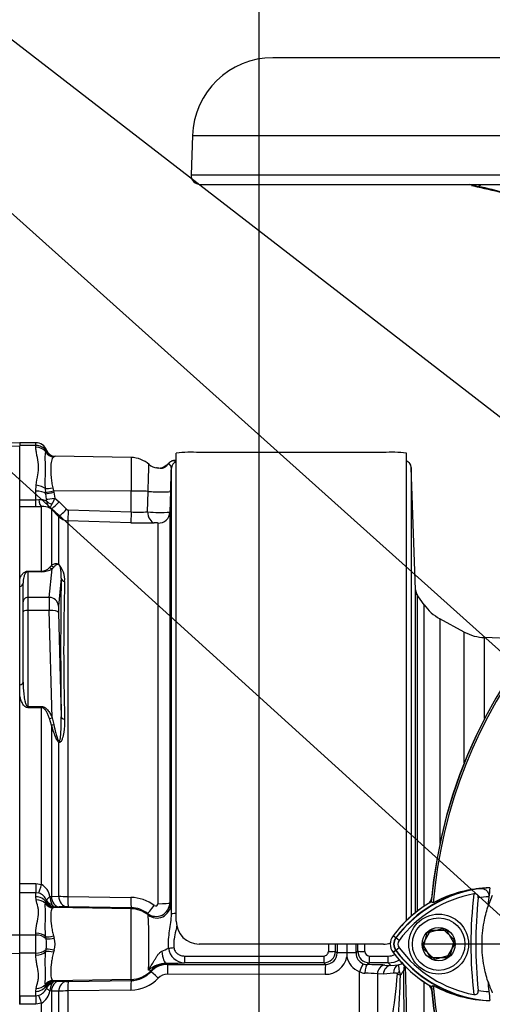
# Paper-space layout 'Sheet1' of a CAD drawing. Units: millimetres. Extents: x 0 to 594, y 0 to 420.
# Drawn here: x 349 to 369, y 186 to 229 of the extents above; entities that cross this region are included whole.
import ezdxf
from ezdxf.lldxf.tags import DXFTag

# ---------------------------------------------------------------- set-up
doc = ezdxf.new("R2010")
doc.units = ezdxf.units.MM
for name, color, linetype in [('Default', 7, 'Continuous'), ('DV3_Default', 7, 'Continuous'), ('II0-20SHORT-STD', 7, 'Continuous'), ('II2-01-STD', 7, 'Continuous'), ('II2-04THW-STD', 7, 'Continuous'), ('PART4', 7, 'Continuous'), ('PART5', 7, 'Continuous'), ('TSH-1', 7, 'Continuous')]:
    doc.layers.add(name, color=color, linetype=linetype)
tags = doc.linetypes.add('CENTER2', pattern=[28.575, 19.05, -3.175, 3.175, -3.175]).pattern_tags.tags
tags[10:11] = [DXFTag(74, 4), DXFTag(75, 0), DXFTag(340, '0'), DXFTag(46, 0.0), DXFTag(50, 0.0), DXFTag(44, 0.0), DXFTag(45, 0.0)]
tags[8:9] = [DXFTag(74, 4), DXFTag(75, 0), DXFTag(340, '0'), DXFTag(46, 0.0), DXFTag(50, 0.0), DXFTag(44, 0.0), DXFTag(45, 0.0)]
tags[6:7] = [DXFTag(74, 4), DXFTag(75, 0), DXFTag(340, '0'), DXFTag(46, 0.0), DXFTag(50, 0.0), DXFTag(44, 0.0), DXFTag(45, 0.0)]
tags[4:5] = [DXFTag(74, 4), DXFTag(75, 0), DXFTag(340, '0'), DXFTag(46, 0.0), DXFTag(50, 0.0), DXFTag(44, 0.0), DXFTag(45, 0.0)]
tags = doc.linetypes.add('HIDDEN2', pattern=[4.7625, 3.175, -1.5875]).pattern_tags.tags
tags[6:7] = [DXFTag(74, 4), DXFTag(75, 0), DXFTag(340, '0'), DXFTag(46, 0.0), DXFTag(50, 0.0), DXFTag(44, 0.0), DXFTag(45, 0.0)]
tags[4:5] = [DXFTag(74, 4), DXFTag(75, 0), DXFTag(340, '0'), DXFTag(46, 0.0), DXFTag(50, 0.0), DXFTag(44, 0.0), DXFTag(45, 0.0)]

# ---------------------------------------------------------------- blocks, each defined once
blk = doc.blocks.new('SE4')
at = {"layer": 'DV3_Default', "color": 7, "linetype": 'CENTER2'}
blk.add_line((386.043, 188.709), (366.093, 188.709), dxfattribs=at)
at = {"layer": 'II0-20SHORT-STD', "color": 7, "linetype": 'Continuous'}
for p, q in [((364.975, 188.984), (364.864, 189.068)), ((366.15, 188.709), (366.497, 189.309)), ((366.497, 189.309), (367.189, 189.309)), ((367.189, 189.309), (367.536, 188.709)), ((365.126, 188.871), (364.975, 188.984)), ((366.497, 188.109), (366.15, 188.709)), ((367.536, 188.709), (367.189, 188.109)), ((364.975, 188.433), (364.864, 188.349)), ((365.126, 188.546), (364.975, 188.433)), ((367.189, 188.109), (366.497, 188.109))]:
    blk.add_line(p, q, dxfattribs=at)
for centre, radius, start, end in [((387.643, 188.709), 21.199, 94.9824, 175.02), ((369.347, 185.714), 5.46, 97.8333, 143.1964), ((369.347, 185.714), 5.271, 100.7207, 143.1988), ((369.19, 185.72), 5.434, 96.2054, 118.4314), ((387.643, 188.709), 19.4, 173.5366, 186.4832), ((369.347, 185.714), 5.06, 93.6648, 98.9615), ((369.347, 185.714), 5.599, 120.2729, 143.1947), ((387.643, 188.709), 19.189, 174.0074, 186.0146), ((365.343, 188.709), 0.46, 143.1301, 216.8699), ((365.343, 188.709), 0.271, 143.1301, 216.8699), ((369.376, 191.733), 5.64, 216.8699, 239.6301), ((369.376, 191.733), 5.501, 216.8699, 261.9315), ((369.376, 191.733), 5.312, 216.8699, 259.0534), ((369.218, 191.726), 5.474, 241.465, 263.5583), ((387.643, 188.709), 21.199, 184.9824, 265.02), ((369.376, 191.733), 5.101, 260.7906, 266.0508)]:
    blk.add_arc(centre, radius, start, end, dxfattribs=at)
for points, knots in [([(368.558, 190.712), (368.561, 190.739), (368.56, 190.766), (368.547, 190.817), (368.534, 190.841), (368.497, 190.877), (368.472, 190.888), (368.42, 190.898), (368.393, 190.897), (368.366, 190.892)], [0, 0, 0, 0, 0.25, 0.25, 0.5, 0.5, 0.75, 0.75, 1, 1, 1, 1]), ([(368.603, 191.123), (368.652, 191.128), (368.7, 191.126), (368.795, 191.108), (368.842, 191.09), (368.927, 191.034), (368.965, 190.995), (369.005, 190.917), (369.015, 190.888), (369.026, 190.827), (369.027, 190.795), (369.023, 190.763)], [0, 0, 0, 0, 0.25, 0.25, 0.5, 0.5, 0.75, 0.75, 0.875, 0.875, 1, 1, 1, 1]), ([(368.367, 186.518), (368.393, 186.513), (368.421, 186.512), (368.473, 186.522), (368.498, 186.533), (368.535, 186.568), (368.548, 186.592), (368.561, 186.644), (368.562, 186.671), (368.559, 186.698)], [0, 0, 0, 0, 0.25, 0.25, 0.5, 0.5, 0.75, 0.75, 1, 1, 1, 1])]:
    blk.add_open_spline(points, degree=3, knots=knots, dxfattribs=at)
at = {"layer": 'II2-01-STD', "color": 7, "linetype": 'Continuous'}
for p, q in [((349.343, 210.484), (348.643, 210.484)), ((349.343, 210.36), (349.343, 210.484)), ((349.343, 210.36), (348.643, 210.36)), ((349.343, 210.295), (349.343, 210.36)), ((349.777, 210.096), (349.792, 210.134)), ((355.443, 189.709), (355.443, 210.035)), ((364.443, 210.059), (356.443, 210.059)), ((365.443, 189.709), (365.443, 210.035)), ((350.144, 209.881), (350.117, 209.864)), ((353.484, 209.845), (350.178, 209.903)), ((353.484, 209.845), (353.484, 208.389)), ((355.443, 209.709), (355.406, 209.709)), ((355.233, 190.017), (355.233, 209.378)), ((365.839, 204.091), (365.653, 209.413)), ((365.653, 209.413), (365.653, 189.927)), ((349.343, 208.388), (349.355, 208.636)), ((349.343, 208.006), (349.343, 208.388)), ((349.775, 208.325), (349.761, 208.495)), ((349.781, 208.27), (349.775, 208.325)), ((350.078, 208.527), (350.113, 208.392)), ((353.484, 208.389), (350.113, 208.392)), ((350.113, 208.392), (350.125, 208.337)), ((350.125, 208.337), (350.173, 208.074)), ((353.484, 207.478), (353.484, 208.389)), ((354.2, 207.485), (354.221, 208.375)), ((355.199, 208.378), (355.168, 207.475)), ((348.643, 208.006), (349.343, 208.006)), ((348.643, 207.712), (348.643, 208.006)), ((349.343, 208.006), (349.469, 208.016)), ((349.343, 207.704), (349.343, 208.006)), ((349.808, 208.034), (349.781, 208.27)), ((350.173, 208.074), (350.363, 207.921)), ((350.363, 207.921), (350.682, 207.599)), ((349.343, 207.704), (348.643, 207.704)), ((349.594, 207.709), (349.343, 207.704)), ((349.594, 204.907), (349.594, 207.709)), ((350.019, 207.595), (349.956, 207.651)), ((350.019, 207.595), (350.019, 205.156)), ((350.337, 207.274), (350.019, 207.595)), ((350.749, 207.57), (353.484, 207.478)), ((355.168, 207.475), (355.168, 190.509)), ((350.337, 205.207), (350.337, 207.274)), ((350.74, 207.099), (350.74, 190.777)), ((353.475, 207.008), (350.74, 207.099)), ((354.651, 190.463), (354.651, 206.995)), ((348.993, 204.907), (349.594, 204.907)), ((348.993, 204.907), (348.993, 204.883)), ((348.993, 204.883), (348.993, 203.765)), ((349.594, 204.883), (348.993, 204.883)), ((349.594, 204.907), (349.594, 204.883)), ((349.926, 203.765), (350.052, 205.013)), ((349.938, 205.066), (350.019, 205.156)), ((350.127, 205.088), (350.052, 205.013)), ((348.643, 204.235), (348.643, 204.55)), ((350.449, 204.609), (350.325, 203.393)), ((348.793, 203.572), (348.793, 204.392)), ((365.839, 190.083), (365.839, 204.091)), ((348.793, 203.147), (348.793, 203.572)), ((349.926, 203.765), (348.993, 203.765)), ((348.993, 203.765), (348.993, 203.199)), ((366.212, 203.449), (365.872, 203.934)), ((365.911, 203.875), (365.911, 190.14)), ((348.793, 200.087), (348.793, 203.147)), ((349.926, 203.199), (348.993, 203.199)), ((348.993, 203.199), (348.993, 199.027)), ((350.052, 198.541), (349.926, 203.199)), ((366.212, 190.358), (366.212, 203.449)), ((350.325, 203.11), (350.449, 198.575)), ((366.896, 202.838), (366.896, 193.084)), ((367.956, 202.263), (366.896, 202.838)), ((367.956, 196.583), (367.956, 202.263)), ((368.84, 198.509), (368.84, 202.021)), ((371.077, 201.943), (368.84, 202.021)), ((348.643, 199.514), (348.643, 199.973)), ((348.993, 199.027), (349.594, 199.027)), ((348.993, 199.027), (348.993, 198.971)), ((349.594, 198.971), (348.993, 198.971)), ((349.594, 199.027), (349.594, 198.971)), ((349.594, 191.298), (349.594, 198.971)), ((350.019, 198.222), (349.938, 198.508)), ((350.052, 198.541), (350.127, 198.241)), ((350.019, 198.222), (350.019, 190.783)), ((350.337, 190.793), (350.337, 197.474)), ((348.643, 191.334), (349.343, 191.334)), ((348.643, 190.941), (348.643, 191.334)), ((349.343, 191.334), (349.594, 191.298)), ((349.343, 191.334), (349.343, 190.941)), ((349.343, 190.941), (348.643, 190.941)), ((349.343, 190.764), (349.343, 190.941)), ((349.469, 190.92), (349.343, 190.941)), ((349.355, 190.63), (349.343, 190.764)), ((349.956, 190.775), (350.019, 190.783)), ((350.019, 190.783), (350.337, 190.793)), ((350.74, 190.777), (353.475, 190.735)), ((349.761, 190.468), (349.775, 190.518)), ((349.775, 190.518), (349.781, 190.533)), ((349.781, 190.533), (349.808, 190.583)), ((350.173, 190.317), (350.125, 190.304)), ((350.363, 190.322), (350.173, 190.317)), ((350.682, 190.333), (350.363, 190.322)), ((353.484, 190.291), (350.749, 190.334)), ((355.168, 190.509), (355.199, 190.437)), ((350.113, 190.302), (350.078, 190.289)), ((350.125, 190.304), (350.113, 190.302)), ((353.484, 190.243), (350.113, 190.302)), ((353.484, 190.243), (353.484, 190.291)), ((353.484, 187.174), (353.484, 190.243)), ((354.221, 189.974), (354.2, 190.037)), ((349.343, 189.099), (348.643, 189.099)), ((349.343, 189.099), (349.343, 189.185)), ((349.343, 188.318), (349.343, 189.099)), ((349.792, 188.935), (349.777, 189.031)), ((350.117, 189.064), (350.144, 188.972)), ((364.443, 188.709), (356.443, 188.709)), ((362.856, 188.709), (362.856, 188.331)), ((349.343, 188.318), (348.643, 188.318)), ((349.343, 188.232), (349.343, 188.318)), ((349.777, 188.386), (349.792, 188.482)), ((350.144, 188.445), (350.117, 188.353)), ((355.804, 188.191), (361.854, 188.191)), ((355.804, 188.191), (355.804, 187.898)), ((361.854, 188.191), (361.854, 187.898)), ((362.353, 188.398), (362.429, 188.322)), ((362.856, 188.331), (362.856, 188.328)), ((363.254, 188.32), (363.333, 188.398)), ((363.832, 188.191), (364.654, 188.191)), ((363.832, 187.898), (363.832, 188.191)), ((364.654, 187.898), (364.654, 188.191)), ((355.016, 187.875), (355.061, 187.862)), ((355.076, 187.83), (361.93, 187.822)), ((361.854, 187.898), (355.804, 187.898)), ((361.93, 187.822), (361.854, 187.898)), ((363.832, 187.898), (363.75, 187.816)), ((364.654, 187.898), (363.832, 187.898)), ((364.51, 187.797), (364.768, 187.784)), ((364.768, 187.784), (364.654, 187.898)), ((364.768, 187.784), (365.091, 187.808)), ((361.914, 187.395), (355.06, 187.403)), ((363.398, 180.196), (363.398, 187.512)), ((364.182, 187.414), (364.182, 182.167)), ((364.44, 187.402), (364.182, 187.414)), ((364.883, 187.444), (364.44, 187.402)), ((349.775, 186.899), (349.761, 186.949)), ((349.781, 186.885), (349.775, 186.899)), ((350.078, 187.128), (350.113, 187.115)), ((353.484, 187.174), (350.113, 187.115)), ((350.113, 187.115), (350.125, 187.113)), ((350.125, 187.113), (350.18, 187.098)), ((350.18, 187.098), (350.336, 187.093)), ((350.336, 187.093), (350.654, 187.082)), ((350.748, 187.082), (353.484, 187.125)), ((353.484, 187.125), (353.484, 187.174)), ((366.212, 173.969), (366.212, 187.059)), ((348.643, 186.468), (349.343, 186.468)), ((348.643, 186.105), (348.643, 186.468)), ((349.343, 186.653), (349.355, 186.787)), ((349.343, 186.468), (349.343, 186.653)), ((349.343, 186.468), (349.474, 186.491)), ((349.343, 186.468), (349.343, 186.105)), ((349.812, 186.825), (349.781, 186.885)), ((350.019, 186.669), (349.957, 186.676)), ((350.019, 186.669), (350.019, 179.313)), ((350.337, 186.659), (350.019, 186.669)), ((350.337, 179.958), (350.337, 186.659)), ((353.476, 186.715), (350.74, 186.673)), ((350.74, 186.673), (350.74, 179.591)), ((349.343, 186.105), (348.643, 186.105)), ((349.594, 186.143), (349.343, 186.105)), ((349.594, 178.471), (349.594, 186.143))]:
    blk.add_line(p, q, dxfattribs=at)
for centre, radius, start, end in [((349.343, 209.984), 0.5, 20.7318, 90), ((349.36, 209.836), 0.525, 34.6358, 91.864), ((349.621, 210.262), 0.214, 322.8523, 331.9918), ((349.782, 210.128), 0.0105, 22.6452, 30.9519), ((350.169, 210.289), 0.408, 202.5438, 266.4446), ((350.185, 210.303), 0.4, 200.7086, 269.0296), ((356.064, 204.898), 5.174, 85.7956, 96.8891), ((364.824, 204.975), 5.098, 83.0271, 94.2883), ((349.589, 210.794), 1.069, 301.306, 303.4437), ((353.463, 208.645), 1.2, 48.1574, 89), ((354.491, 210.07), 0.788, 303.2812, 322.6952), ((355.576, 202.714), 6.997, 91.4027, 91.8428), ((354.653, 209.996), 0.6, 229.5413, 265.3524), ((354.714, 209.853), 0.466, 256.6214, 295.767), ((-269.533, 229.944), 625.105, 358.022927, 358.11457), ((349.326, 207.987), 0.485, 357.4184, 5.5544), ((350.25, 207.979), 0.44, 181.7355, 228.2092), ((348.146, 208.921), 2.197, 329.6631, 337.3132), ((349.646, 206.879), 0.832, 68.1141, 93.5929), ((350.752, 207.669), 0.0996, 224.7118, 267.9655), ((353.787, 213.775), 6.303, 267.2398, 273.7544), ((354.74, 212.999), 5.541, 264.4078, 274.4287), ((350.761, 207.7), 0.601, 225.1244, 268.0425), ((353.986, 222.073), 15.073, 268.0568, 271.9147), ((349.585, 205.379), 0.472, 271.1309, 318.4056), ((349.604, 205.72), 0.837, 269.346, 302.3946), ((349.627, 204.547), 0.97, 354.4572, 42.9294), ((523.132, 201.592), 172.71, 178.99913, 181.00087), ((463.337, 201.467), 112.784, 178.48295, 181.51705), ((461.594, 273.291), 118.211, 215.92853, 215.96018), ((367.85, 204.596), 2, 215, 241.5), ((368.91, 204.02), 2, 241.5, 268), ((349.192, 190.633), 0.777, 10.5292, 58.8439), ((349.327, 190.422), 0.518, 21.2104, 74.1432), ((350.652, 190.766), 0.696, 179.2756, 208.7949), ((350.746, 196.012), 5.235, 265.514, 269.9332), ((349.753, 190.6), 0.0573, 343.0195, 9.0651), ((350.723, 188.941), 1.393, 88.9312, 91.6973), ((353.451, 189.016), 1.719, 52.8017, 89.1859), ((354.567, 190.512), 0.6, 232.28, 359.705), ((354.551, 190.464), 0.0998, 232.2471, 359.1506), ((352.772, 190.031), 2.461, 359.6911, 9.4965), ((366.143, 190.784), 0.4, 311.682, 346.9802), ((353.465, 189.1), 1.191, 51.8904, 89.1085), ((328.621, 188.618), 25.636, 357.6774, 3.0329), ((356.443, 189.709), 1, 180, 270), ((349.375, 188.491), 0.609, 46.8702, 93.0044), ((349.842, 190.145), 1.211, 267.6329, 284.4318), ((348.407, 188.709), 1.404, 350.7185, 9.2815), ((349.133, 188.709), 1.045, 345.3902, 14.6098), ((364.443, 189.709), 1, 270, 287.8814), ((349.375, 188.926), 0.609, 266.9956, 313.1298), ((349.842, 187.272), 1.211, 75.5682, 92.3671), ((349.963, 199.075), 11.731, 294.452, 296.0323), ((355.801, 188.59), 0.691, 184.5825, 270.2735), ((361.853, 188.398), 0.5, 270.0526, 359.9792), ((361.852, 188.392), 0.201, 270.3547, 0.5491), ((361.932, 188.319), 0.497, 269.7881, 0.3028), ((376.917, 188.304), 14.061, 179.8996, 180.5847), ((363.755, 188.318), 0.501, 179.7547, 247.399), ((363.833, 188.398), 0.5, 180.0198, 269.9484), ((363.834, 188.392), 0.201, 179.5869, 269.5093), ((364.653, 188.885), 0.695, 270.0848, 294.358), ((355.083, 186.524), 1.353, 92.8238, 128.7719), ((355.075, 186.832), 0.998, 89.9715, 137.2156), ((354.926, 204.471), 16.596, 270.3096, 273.0325), ((361.924, 188.347), 0.951, 269.3918, 348.6937), ((363.725, 188.334), 0.886, 191.3592, 248.2943), ((363.76, 188.33), 0.514, 247.4953, 268.943), ((363.614, 167.235), 20.582, 87.5067, 89.6218), ((364.653, 188.897), 0.999, 270.0197, 299.0206), ((367.751, 188.057), 2.672, 185.3365, 191.3272), ((365.937, 187.572), 0.613, 160.6624, 180.1934), ((353.465, 188.318), 1.193, 270.9178, 317.3873), ((355.058, 186.859), 0.544, 89.7907, 136.367), ((363.654, 187.956), 0.513, 240.0103, 268.378), ((363.549, 180.707), 6.737, 84.6105, 89.232), ((331.593, 190.386), 33.593, 347.9968, 354.923), ((279.527, 190.41), 85.71, 355.25113, 357.96045), ((365.764, 188.956), 1.698, 245.2843, 249.9818), ((366.014, 187.703), 0.899, 190.9385, 202.4005), ((363.972, 188.326), 1.55, 321.4095, 330.77), ((365.591, 187.412), 0.31, 127.4466, 149.5044), ((146.724, 184.595), 218.62, 0.19514, 0.77965), ((273.025, 184.525), 92.43, 0.54933, 1.94271), ((350.582, 186.674), 0.626, 149.2737, 179.7562), ((350.712, 189.031), 1.95, 268.3034, 271.0687), ((353.453, 188.386), 1.671, 270.7725, 316.4347), ((366.143, 186.633), 0.4, 13.0198, 47.8953), ((349.327, 186.986), 0.517, 286.536, 340.0238), ((349.193, 186.805), 0.774, 301.2051, 350.4619), ((349.776, 186.815), 0.0367, 351.5299, 15.9723), ((350.756, 180.559), 6.114, 90.1477, 93.9302)]:
    blk.add_arc(centre, radius, start, end, dxfattribs=at)
for centre, major_axis, ratio, start_param, end_param in [((349.343, 209.899), (-0.5, 0), 0.7904, 3.662569, 4.712389), ((350.124, 210.254), (0.267, -0.298), 0.948014, 4.421992, 5.507423), ((355.351, 209.407), (0.023, 0.299), 0.990297, 0.079158, 0.981432), ((355.533, 209.367), (-0.3, 0), 0.998001, 5.016055, 6.248279), ((365.353, 209.403), (0.3, 0), 0.99972, 0.034907, 1.267127), ((355.242, 208.813), (0.326, -0.619), 0.016285, 3.140204, 3.392975), ((349.343, 208.161), (-0.5, 0), 0.454497, 3.642885, 4.712389), ((349.355, 208.387), (-0.497, 0.059), 0.495503, 3.818031, 4.77073), ((350.085, 208.582), (-0.394, -0.07), 0.131778, 0.580627, 1.529779), ((350.12, 208.413), (-0.39, -0.089), 0.047146, 0.474777, 1.542123), ((350.132, 208.358), (-0.39, -0.088), 0.047229, 0.442872, 1.542261), ((353.463, 208.326), (1.2, 0), 0.052336, 0.88741, 1.553343), ((354.599, 208.399), (-0.6, 0.021), 0.080264, 0.8897, 3.138528), ((349.594, 208.204), (0.02, -0.5), 0.286638, 5.088027, 6.141769), ((350.18, 208.095), (-0.396, -0.058), 0.049279, 0.340415, 1.545977), ((350.183, 208.023), (-0.398, 0.04), 0.587547, 0.416161, 1.268721), ((350.372, 207.947), (-0.355, -0.352), 0.024934, 0.077289, 1.521556), ((350.69, 207.625), (-0.355, -0.352), 0.024943, 0.079004, 1.521561), ((350.758, 207.596), (-0.017, -0.5), 0.015719, 4.765295, 6.171238), ((353.493, 207.505), (-0.017, -0.5), 0.015718, 4.765295, 6.172958), ((354.507, 207.505), (0.018, -0.5), 0.615567, 4.731215, 6.16721), ((354.668, 207.492), (-0.5, 0), 0.99543, 1.53589, 3.106686), ((350.052, 205.206), (0.11, -0.167), 0.89901, 4.988305, 5.650878), ((350.16, 205.278), (0.115, -0.164), 0.934606, 4.808209, 5.46577), ((350.478, 205.332), (-0.111, -0.166), 0.588847, -0.422959, -0.263373), ((350.648, 204.616), (-0.2, 0.005), 0.851446, 0.070623, 1.30467), ((348.593, 204.392), (-0.2, 0), 0.809412, 1.823477, 3.141593), ((366.239, 204.105), (-0.4, 0), 0.999805, 0.034907, 0.610865), ((348.993, 203.572), (0.2, 0), 0.965926, 1.570796, 3.141593), ((349.944, 202.992), (-0.015, 0.8), 0.018523, 0.261456, 1.308654), ((349.926, 203.378), (0.398, -0.04), 0.965594, 0.142791, 1.668247), ((348.993, 203.147), (0.2, 0), 0.258819, 1.570796, 3.141593), ((349.926, 203.096), (0.4, 0.011), 0.25873, 0.038321, 1.563778), ((350.344, 203.007), (-0.015, 0.4), 0.037007, 0.260426, 1.307624), ((348.593, 200.087), (0.2, 0), 0.587242, 4.965069, 6.283185), ((350.052, 198.592), (-0.185, -0.075), 0.240889, 0.81054, 1.473113), ((350.648, 198.582), (-0.2, -0.003), 0.524302, 0.043473, 1.27752), ((350.16, 198.293), (-0.191, -0.06), 0.204055, 0.675438, 1.332999), ((350.478, 197.54), (-0.132, -0.15), 0.44853, -0.933128, -0.773542), ((349.594, 191.365), (-0.143, -0.479), 0.039063, 0.387334, 1.441077), ((349.343, 190.319), (0.5, 0), 0.890748, 0.501293, 1.570796), ((350.372, 190.821), (0.018, -0.5), 0.710362, 4.764502, 6.20877), ((350.69, 190.833), (0.018, -0.5), 0.710487, 4.766199, 6.208756), ((350.758, 190.833), (-0.008, -0.5), 0.033349, 4.824861, 6.230804), ((349.355, 190.196), (0.49, 0.101), 0.862634, 0.442891, 1.39559), ((350.085, 190.686), (0.243, -0.318), 0.976135, 4.652581, 5.601733), ((350.12, 190.701), (0.083, -0.391), 0.973795, 4.983674, 6.05102), ((350.132, 190.704), (0.084, -0.391), 0.974438, 4.948713, 6.048102), ((350.18, 190.717), (0.129, -0.378), 0.988342, 4.726771, 5.932333), ((350.183, 190.74), (-0.396, -0.055), 0.805055, 0.245132, 1.097692), ((353.493, 190.79), (-0.008, -0.5), 0.03337, 4.823141, 6.230804), ((354.507, 190.431), (-0.308, -0.394), 0.028788, 0.041323, 1.477319), ((354.599, 190.439), (-0.551, -0.236), 0.99618, 0.483319, 2.732147), ((354.668, 190.51), (-0.5, 0), 0.095492, 1.53589, 3.106686), ((353.463, 189.045), (1.2, 0), 0.99863, 0.88741, 1.553343), ((355.533, 190.017), (-0.3, 0), 0.063198, 5.016055, 6.248279), ((349.343, 188.879), (0.5, 0), 0.612591, 0.520976, 1.570796), ((350.124, 189.153), (-0.388, -0.097), 0.2125, 0.414354, 1.499784), ((362.776, 188.709), (0, -21), 0.034422, 4.71166, 4.727389), ((363.076, 188.709), (0, 20.7), 0.034921, 1.570067, 1.585797), ((363.076, 188.709), (0, -18.52), 0.034921, 4.712389, 4.733276), ((362.608, 188.709), (0, 18.507), 0.034921, 4.691379, 4.712389), ((362.61, 188.709), (0, -20.7), 0.034921, 1.555796, 1.571299), ((362.91, 188.709), (0, 21), 0.034422, 4.697389, 4.712892), ((349.343, 188.538), (0.5, 0), 0.612591, 4.712389, 5.762209), ((350.124, 188.264), (-0.388, 0.097), 0.2125, 4.783401, 5.868832), ((355.016, 188.575), (0.008, -0.7), 0.293402, 4.967023, 6.246671), ((355.342, 188.558), (-0.299, -0.029), 0.007239, 0.691315, 1.570095), ((362.053, 188.398), (-0.3, 0), 0.015, 1.570788, 3.106682), ((362.889, 188.322), (-0.46, 0), 0.020886, 4.783736, 6.248271), ((362.855, 188.32), (0.4, 0), 0.021009, 0.034914, 1.566625), ((363.633, 188.398), (-0.3, 0), 0.015, 0.034911, 1.570804), ((355.061, 186.862), (0.904, 0.428), 0.999255, 1.129143, 1.942341), ((355.076, 187.37), (0.001, 0.46), 0.035075, 0.034928, 1.4997), ((353.463, 184.838), (0, 4.399), 0.500076, -0.822951, -0.813054), ((361.93, 187.362), (0.001, 0.46), 0.03508, 0.034928, 1.498328), ((363.412, 187.485), (0.152, 0.37), 0.057548, 0.045581, 1.522842), ((363.75, 187.416), (0.004, 0.4), 0.277889, 0.036338, 1.506099), ((364.51, 187.397), (0.02, 0.399), 0.820233, 0.061048, 1.569774), ((364.768, 187.384), (0.02, 0.399), 0.8203, 0.061058, 1.568474), ((365.211, 187.427), (-0.097, 0.388), 0.807901, 0.07433, 1.32719), ((365.73, 187.643), (-0.363, 0.168), 0.475195, 0.226148, 0.708185), ((353.463, 188.372), (1.2, 0), 0.99863, 4.729842, 5.525443), ((353.463, 183.839), (0, 5.398), 0.222306, -0.822939, -0.813054), ((354.68, 187.197), (-0.338, 0.312), 0.035336, 4.792537, 6.247563), ((365.382, 187.395), (-0.318, -0.243), 0.681798, 5.00629, 5.385937), ((349.355, 187.221), (0.49, -0.101), 0.862634, 4.887596, 5.840295), ((350.085, 186.732), (0.243, 0.318), 0.976135, 0.681452, 1.630604), ((350.12, 186.716), (0.083, 0.391), 0.973795, 0.232165, 1.299511), ((350.132, 186.713), (0.084, 0.391), 0.974438, 0.235083, 1.334472), ((350.187, 186.698), (-0.139, -0.375), 0.989848, 3.518641, 4.74146), ((350.188, 186.684), (-0.397, 0.052), 0.80933, 5.187757, 6.047426), ((350.344, 186.634), (0.016, 0.46), 0.710269, 0.074405, 1.519962), ((350.662, 186.623), (0.016, 0.46), 0.710391, 0.074419, 1.518284), ((350.756, 186.622), (-0.007, 0.46), 0.033371, 0.052381, 1.46011), ((353.492, 186.665), (-0.007, 0.46), 0.033392, 0.052381, 1.461843), ((349.343, 187.099), (-0.5, 0), 0.890748, 1.570796, 2.6403), ((349.594, 186.081), (-0.137, 0.439), 0.040177, -1.442719, -0.382728)]:
    blk.add_ellipse(centre, major_axis=major_axis, ratio=ratio, start_param=start_param, end_param=end_param, dxfattribs=at)
for points, knots in [([(349.355, 208.636), (349.373, 208.797), (349.406, 208.952), (349.445, 209.178), (349.456, 209.252), (349.468, 209.397), (349.468, 209.468), (349.454, 209.676), (349.422, 209.808), (349.381, 209.997), (349.368, 210.059), (349.349, 210.179), (349.343, 210.238), (349.343, 210.295)], [0, 0, 0, 0, 0.25, 0.25, 0.375, 0.375, 0.5, 0.5, 0.75, 0.75, 0.875, 0.875, 1, 1, 1, 1]), ([(349.761, 208.495), (349.756, 208.584), (349.755, 208.671), (349.755, 208.841), (349.756, 208.923), (349.759, 209.085), (349.76, 209.163), (349.762, 209.314), (349.762, 209.387), (349.76, 209.593), (349.756, 209.713), (349.754, 209.872), (349.755, 209.921), (349.76, 210.013), (349.766, 210.056), (349.777, 210.096)], [0, 0, 0, 0, 0.125, 0.125, 0.25, 0.25, 0.375, 0.375, 0.5, 0.5, 0.75, 0.75, 0.875, 0.875, 1, 1, 1, 1]), ([(350.117, 209.864), (350.093, 209.847), (350.075, 209.824), (350.046, 209.766), (350.034, 209.732), (350.004, 209.61), (349.994, 209.51), (349.988, 209.269), (349.994, 209.135), (350.015, 208.914), (350.024, 208.838), (350.047, 208.684), (350.06, 208.606), (350.078, 208.527)], [0, 0, 0, 0, 0.125, 0.125, 0.25, 0.25, 0.5, 0.5, 0.75, 0.75, 0.875, 0.875, 1, 1, 1, 1]), ([(355.442, 209.708), (355.412, 209.709), (355.363, 209.708), (355.348, 209.709), (355.302, 209.705), (355.247, 209.693), (355.176, 209.66), (355.139, 209.621), (355.117, 209.598)], [0, 0, 0, 0, 0.286283, 0.474927, 0.517692, 0.638316, 0.816799, 1, 1, 1, 1]), ([(355.233, 209.378), (355.234, 209.424), (355.211, 209.47), (355.16, 209.547), (355.132, 209.577), (355.118, 209.593)], [0, 0, 0, 0, 0.5, 0.5, 1, 1, 1, 1]), ([(355.351, 209.707), (355.364, 209.706), (355.383, 209.705), (355.416, 209.701), (355.429, 209.7), (355.442, 209.698)], [0, 0, 0, 0, 0.25, 0.25, 0.4048021, 0.4048021, 0.4048021, 0.4048021]), ([(365.635, 209.501), (365.623, 209.53), (365.603, 209.577), (365.549, 209.634), (365.497, 209.668), (365.464, 209.682), (365.451, 209.687)], [0, 0, 0, 0, 0.1327992, 0.2543015, 0.3576775, 0.4280194, 0.4280194, 0.4280194, 0.4280194]), ([(354.221, 208.375), (354.225, 208.498), (354.228, 208.618), (354.234, 208.791), (354.235, 208.846), (354.238, 208.953), (354.24, 209.004), (354.243, 209.101), (354.244, 209.147), (354.247, 209.233), (354.248, 209.272), (354.25, 209.343), (354.251, 209.375), (354.253, 209.432), (354.253, 209.456), (354.255, 209.496), (354.255, 209.512), (354.256, 209.535), (354.256, 209.542), (354.256, 209.545), (354.256, 209.546), (354.256, 209.546)], [0, 0, 0, 0, 0.125, 0.125, 0.1875, 0.1875, 0.25, 0.25, 0.3125, 0.3125, 0.375, 0.375, 0.4375, 0.4375, 0.5, 0.5, 0.5625, 0.5625, 0.625, 0.625, 0.6433077, 0.6433077, 0.6433077, 0.6433077]), ([(354.923, 209.412), (354.897, 209.394), (354.866, 209.379), (354.803, 209.362), (354.775, 209.362), (354.706, 209.37), (354.676, 209.381), (354.628, 209.393), (354.61, 209.397), (354.592, 209.399)], [0, 0, 0, 0, 0.0625, 0.0625, 0.125, 0.125, 0.25, 0.25, 0.3370672, 0.3370672, 0.3370672, 0.3370672]), ([(349.469, 208.016), (349.507, 208.022), (349.543, 208.023), (349.614, 208.018), (349.647, 208.011), (349.707, 207.996), (349.733, 207.986), (349.778, 207.971), (349.796, 207.966), (349.81, 207.965)], [0, 0, 0, 0, 0.25, 0.25, 0.5, 0.5, 0.75, 0.75, 1, 1, 1, 1]), ([(349.956, 207.651), (349.957, 207.652), (349.957, 207.655), (349.959, 207.661), (349.961, 207.665), (349.967, 207.678), (349.973, 207.689), (349.995, 207.73), (350.016, 207.767), (350.042, 207.812)], [0, 0, 0, 0, 0.125, 0.125, 0.25, 0.25, 0.5, 0.5, 1, 1, 1, 1]), ([(354.651, 206.995), (354.651, 206.997), (354.645, 206.999), (354.625, 207.002), (354.611, 207.004), (354.578, 207.006), (354.559, 207.007), (354.522, 207.008), (354.505, 207.008), (354.49, 207.008)], [0, 0, 0, 0, 0.25, 0.25, 0.5, 0.5, 0.75, 0.75, 1, 1, 1, 1]), ([(348.643, 204.55), (348.655, 204.586), (348.668, 204.621), (348.702, 204.69), (348.722, 204.725), (348.758, 204.774), (348.771, 204.79), (348.801, 204.821), (348.817, 204.836), (348.855, 204.865), (348.877, 204.878), (348.929, 204.9), (348.96, 204.907), (348.993, 204.907)], [0, 0, 0, 0, 0.25, 0.25, 0.5, 0.5, 0.625, 0.625, 0.75, 0.75, 0.875, 0.875, 1, 1, 1, 1]), ([(348.993, 204.883), (348.98, 204.883), (348.969, 204.879), (348.951, 204.872), (348.945, 204.868), (348.926, 204.854), (348.917, 204.844), (348.893, 204.815), (348.881, 204.795), (348.85, 204.734), (348.836, 204.692), (348.814, 204.608), (348.806, 204.566), (348.796, 204.479), (348.793, 204.436), (348.793, 204.392)], [0, 0, 0, 0, 0.03125, 0.03125, 0.0625, 0.0625, 0.125, 0.125, 0.25, 0.25, 0.5, 0.5, 0.75, 0.75, 1, 1, 1, 1]), ([(350.019, 205.156), (350.059, 205.183), (350.101, 205.208), (350.174, 205.232), (350.199, 205.238), (350.243, 205.238), (350.259, 205.237), (350.285, 205.231), (350.294, 205.229), (350.314, 205.22), (350.325, 205.215), (350.337, 205.207)], [0, 0, 0, 0, 0.5, 0.5, 0.75, 0.75, 0.875, 0.875, 0.9375, 0.9375, 1, 1, 1, 1]), ([(350.346, 205.188), (350.335, 205.194), (350.328, 205.196), (350.313, 205.199), (350.306, 205.2), (350.288, 205.199), (350.278, 205.197), (350.248, 205.187), (350.231, 205.177), (350.182, 205.144), (350.154, 205.117), (350.127, 205.088)], [0, 0, 0, 0, 0.0625, 0.0625, 0.125, 0.125, 0.25, 0.25, 0.5, 0.5, 1, 1, 1, 1]), ([(350.449, 204.609), (350.452, 204.701), (350.45, 204.793), (350.435, 204.931), (350.429, 204.977), (350.413, 205.049), (350.407, 205.073), (350.394, 205.112), (350.389, 205.125), (350.379, 205.147), (350.375, 205.154), (350.364, 205.171), (350.354, 205.184), (350.346, 205.188)], [0, 0, 0, 0, 0.5, 0.5, 0.75, 0.75, 0.875, 0.875, 0.9375, 0.9375, 0.96875, 0.96875, 1, 1, 1, 1]), ([(365.897, 203.898), (365.897, 203.898), (365.896, 203.899), (365.893, 203.904), (365.884, 203.919), (365.868, 203.952), (365.846, 204.013), (365.843, 204.061), (365.842, 204.091)], [0.665493, 0.665493, 0.665493, 0.665493, 0.6955332, 0.7382629, 0.7712002, 0.8102029, 0.8992611, 1, 1, 1, 1]), ([(348.793, 200.087), (348.793, 199.996), (348.796, 199.905), (348.806, 199.723), (348.814, 199.632), (348.836, 199.45), (348.85, 199.359), (348.881, 199.223), (348.893, 199.178), (348.917, 199.113), (348.926, 199.091), (348.945, 199.061), (348.952, 199.051), (348.969, 199.034), (348.98, 199.027), (348.993, 199.027)], [0, 0, 0, 0, 0.25, 0.25, 0.5, 0.5, 0.75, 0.75, 0.875, 0.875, 0.9375, 0.9375, 0.96875, 0.96875, 1, 1, 1, 1]), ([(348.993, 198.971), (348.96, 198.971), (348.929, 198.983), (348.878, 199.016), (348.856, 199.037), (348.818, 199.082), (348.801, 199.105), (348.772, 199.154), (348.758, 199.178), (348.722, 199.254), (348.702, 199.306), (348.668, 199.41), (348.655, 199.462), (348.643, 199.514)], [0, 0, 0, 0, 0.125, 0.125, 0.25, 0.25, 0.375, 0.375, 0.5, 0.5, 0.75, 0.75, 1, 1, 1, 1]), ([(349.594, 199.027), (349.625, 199.027), (349.654, 199.021), (349.711, 199.001), (349.737, 198.987), (349.81, 198.936), (349.85, 198.893), (349.921, 198.8), (349.952, 198.75), (350.006, 198.647), (350.031, 198.595), (350.052, 198.541)], [0, 0, 0, 0, 0.125, 0.125, 0.25, 0.25, 0.5, 0.5, 0.75, 0.75, 1, 1, 1, 1]), ([(349.938, 198.508), (349.923, 198.556), (349.906, 198.603), (349.868, 198.696), (349.847, 198.741), (349.797, 198.828), (349.768, 198.87), (349.713, 198.924), (349.693, 198.94), (349.647, 198.964), (349.621, 198.971), (349.594, 198.971)], [0, 0, 0, 0, 0.25, 0.25, 0.5, 0.5, 0.75, 0.75, 0.875, 0.875, 1, 1, 1, 1]), ([(350.592, 198.481), (350.596, 198.289), (350.585, 198.098), (350.541, 197.817), (350.522, 197.723), (350.479, 197.592), (350.462, 197.549), (350.427, 197.495), (350.413, 197.478), (350.379, 197.459), (350.356, 197.459), (350.337, 197.474)], [0, 0, 0, 0, 0.5, 0.5, 0.75, 0.75, 0.875, 0.875, 0.9375, 0.9375, 1, 1, 1, 1]), ([(350.346, 197.498), (350.353, 197.488), (350.364, 197.493), (350.375, 197.509), (350.379, 197.519), (350.389, 197.55), (350.394, 197.572), (350.407, 197.639), (350.413, 197.686), (350.429, 197.824), (350.435, 197.918), (350.45, 198.199), (350.452, 198.387), (350.449, 198.575)], [0, 0, 0, 0, 0.03125, 0.03125, 0.0625, 0.0625, 0.125, 0.125, 0.25, 0.25, 0.5, 0.5, 1, 1, 1, 1]), ([(350.337, 197.474), (350.325, 197.484), (350.314, 197.497), (350.294, 197.524), (350.285, 197.539), (350.258, 197.583), (350.243, 197.614), (350.199, 197.707), (350.174, 197.771), (350.101, 197.964), (350.059, 198.093), (350.019, 198.222)], [0, 0, 0, 0, 0.0625, 0.0625, 0.125, 0.125, 0.25, 0.25, 0.5, 0.5, 1, 1, 1, 1]), ([(350.127, 198.241), (350.154, 198.116), (350.182, 197.99), (350.231, 197.802), (350.248, 197.74), (350.278, 197.646), (350.288, 197.615), (350.306, 197.569), (350.313, 197.554), (350.327, 197.525), (350.335, 197.51), (350.346, 197.498)], [0, 0, 0, 0, 0.5, 0.5, 0.75, 0.75, 0.875, 0.875, 0.9375, 0.9375, 1, 1, 1, 1]), ([(349.956, 190.775), (349.936, 190.757), (349.916, 190.74), (349.881, 190.707), (349.866, 190.692), (349.828, 190.65), (349.814, 190.627), (349.81, 190.609)], [0, 0, 0, 0, 0.25, 0.25, 0.5, 0.5, 1, 1, 1, 1]), ([(349.343, 189.185), (349.343, 189.333), (349.367, 189.472), (349.422, 189.739), (349.454, 189.867), (349.468, 190.048), (349.468, 190.106), (349.456, 190.221), (349.445, 190.277), (349.406, 190.438), (349.373, 190.537), (349.355, 190.63)], [0, 0, 0, 0, 0.25, 0.25, 0.5, 0.5, 0.625, 0.625, 0.75, 0.75, 1, 1, 1, 1]), ([(349.777, 189.031), (349.766, 189.115), (349.76, 189.197), (349.755, 189.358), (349.754, 189.436), (349.756, 189.587), (349.757, 189.66), (349.76, 189.8), (349.761, 189.867), (349.762, 190.053), (349.76, 190.16), (349.756, 190.294), (349.755, 190.335), (349.755, 190.407), (349.756, 190.439), (349.761, 190.468)], [0, 0, 0, 0, 0.125, 0.125, 0.25, 0.25, 0.375, 0.375, 0.5, 0.5, 0.75, 0.75, 0.875, 0.875, 1, 1, 1, 1]), ([(350.042, 190.431), (350.053, 190.414), (350.064, 190.399), (350.086, 190.372), (350.097, 190.36), (350.131, 190.332), (350.153, 190.32), (350.173, 190.317)], [0, 0, 0, 0, 0.25, 0.25, 0.5, 0.5, 1, 1, 1, 1]), ([(350.078, 190.289), (350.06, 190.279), (350.047, 190.262), (350.024, 190.217), (350.015, 190.188), (349.994, 190.085), (349.988, 189.995), (349.994, 189.774), (350.004, 189.648), (350.034, 189.437), (350.046, 189.364), (350.075, 189.216), (350.093, 189.141), (350.117, 189.064)], [0, 0, 0, 0, 0.125, 0.125, 0.25, 0.25, 0.5, 0.5, 0.75, 0.75, 0.875, 0.875, 1, 1, 1, 1]), ([(355.112, 188.534), (355.105, 188.661), (355.106, 188.787), (355.122, 189.037), (355.136, 189.161), (355.171, 189.408), (355.191, 189.53), (355.222, 189.773), (355.234, 189.895), (355.233, 190.017)], [0, 0, 0, 0, 0.25, 0.25, 0.5, 0.5, 0.75, 0.75, 1, 1, 1, 1]), ([(355.474, 189.53), (355.458, 189.452), (355.44, 189.374), (355.394, 189.173), (355.366, 189.051), (355.341, 188.867), (355.336, 188.805), (355.333, 188.681), (355.336, 188.618), (355.342, 188.556)], [0.3394631, 0.3394631, 0.3394631, 0.3394631, 0.5, 0.5, 0.75, 0.75, 0.875, 0.875, 1, 1, 1, 1]), ([(349.355, 186.787), (349.373, 186.88), (349.406, 186.979), (349.445, 187.14), (349.456, 187.196), (349.468, 187.311), (349.468, 187.37), (349.454, 187.551), (349.422, 187.678), (349.381, 187.878), (349.368, 187.946), (349.349, 188.086), (349.343, 188.158), (349.343, 188.232)], [0, 0, 0, 0, 0.25, 0.25, 0.375, 0.375, 0.5, 0.5, 0.75, 0.75, 0.875, 0.875, 1, 1, 1, 1]), ([(349.761, 186.949), (349.756, 186.978), (349.755, 187.01), (349.755, 187.081), (349.756, 187.121), (349.759, 187.21), (349.76, 187.259), (349.762, 187.367), (349.762, 187.426), (349.76, 187.612), (349.756, 187.751), (349.754, 187.978), (349.755, 188.058), (349.76, 188.22), (349.766, 188.302), (349.777, 188.386)], [0, 0, 0, 0, 0.125, 0.125, 0.25, 0.25, 0.375, 0.375, 0.5, 0.5, 0.75, 0.75, 0.875, 0.875, 1, 1, 1, 1]), ([(350.117, 188.353), (350.093, 188.276), (350.075, 188.201), (350.046, 188.053), (350.034, 187.98), (350.004, 187.769), (349.994, 187.643), (349.988, 187.422), (349.994, 187.332), (350.015, 187.229), (350.024, 187.2), (350.047, 187.155), (350.06, 187.138), (350.078, 187.128)], [0, 0, 0, 0, 0.125, 0.125, 0.25, 0.25, 0.5, 0.5, 0.75, 0.75, 0.875, 0.875, 1, 1, 1, 1]), ([(354.235, 187.579), (354.276, 187.644), (354.318, 187.71), (354.401, 187.847), (354.443, 187.917), (354.508, 188.026), (354.529, 188.063), (354.575, 188.138), (354.599, 188.175), (354.651, 188.249), (354.678, 188.285), (354.742, 188.35), (354.777, 188.379), (354.819, 188.396)], [0, 0, 0, 0, 0.25, 0.25, 0.5, 0.5, 0.625, 0.625, 0.75, 0.75, 0.875, 0.875, 1, 1, 1, 1]), ([(355.342, 188.556), (355.344, 188.529), (355.35, 188.503), (355.368, 188.453), (355.38, 188.428), (355.423, 188.36), (355.461, 188.321), (355.525, 188.273), (355.548, 188.259), (355.596, 188.235), (355.621, 188.224), (355.671, 188.208), (355.698, 188.201), (355.751, 188.193), (355.777, 188.191), (355.804, 188.191)], [0, 0, 0, 0, 0.125, 0.125, 0.25, 0.25, 0.5, 0.5, 0.625, 0.625, 0.75, 0.75, 0.875, 0.875, 1, 1, 1, 1]), ([(365.091, 187.808), (365.162, 187.829), (365.219, 187.852), (365.271, 187.877), (365.271, 187.877), (365.272, 187.877)], [0, 0, 0, 0, 0.25, 0.25, 0.253801, 0.253801, 0.253801, 0.253801]), ([(354.335, 187.549), (354.333, 187.552), (354.325, 187.556), (354.293, 187.566), (354.268, 187.573), (354.235, 187.579)], [0, 0, 0, 0, 0.5, 0.5, 1, 1, 1, 1]), ([(365.054, 187.413), (365.048, 187.42), (365.042, 187.426), (365.028, 187.435), (365.021, 187.438), (365, 187.446), (364.986, 187.449), (364.942, 187.454), (364.913, 187.452), (364.883, 187.444)], [0, 0, 0, 0, 0.125, 0.125, 0.25, 0.25, 0.5, 0.5, 1, 1, 1, 1]), ([(350.18, 187.098), (350.157, 187.095), (350.134, 187.085), (350.088, 187.049), (350.065, 187.025), (350.044, 186.993)], [0, 0, 0, 0, 0.5, 0.5, 1, 1, 1, 1]), ([(349.813, 186.81), (349.817, 186.795), (349.831, 186.777), (349.869, 186.743), (349.883, 186.731), (349.908, 186.711), (349.917, 186.704), (349.936, 186.691), (349.946, 186.684), (349.957, 186.676)], [0, 0, 0, 0, 0.5, 0.5, 0.75, 0.75, 0.875, 0.875, 1, 1, 1, 1])]:
    blk.add_open_spline(points, degree=3, knots=knots, dxfattribs=at)
blk.add_open_spline([(355.108, 209.603), (355.082, 209.543), (355.006, 209.48), (354.878, 209.414)], degree=3, dxfattribs=at)
at = {"layer": 'II2-04THW-STD', "color": 7, "linetype": 'Continuous'}
for p, q in [((439.643, 227.209), (359.643, 227.209)), ((356.145, 223.831), (356.085, 222.122)), ((356.145, 223.831), (443.141, 223.831)), ((356.085, 222.122), (443.2, 222.122)), ((356.485, 221.708), (362.087, 221.708)), ((362.087, 221.708), (362.207, 221.708)), ((362.207, 221.708), (366.905, 221.708)), ((366.905, 221.708), (367.062, 221.708)), ((367.063, 221.708), (367.062, 221.708)), ((367.063, 221.708), (436.836, 221.708)), ((368.274, 221.659), (368.36, 221.641))]:
    blk.add_line(p, q, dxfattribs=at)
for centre, radius, start, end in [((359.643, 223.709), 3.5, 90, 178), ((356.485, 222.108), 0.4, 178, 270), ((369.039, 224.363), 2.786, 252.1461, 259.9804)]:
    blk.add_arc(centre, radius, start, end, dxfattribs=at)
blk.add_ellipse((368.621, 222.012), major_axis=(-0.085, -0.391), ratio=0.444928, start_param=0.105186, end_param=0.783631, dxfattribs=at)
for points, knots in [([(368.36, 221.641), (369.211, 221.458), (370.048, 221.241), (371.263, 220.849), (371.659, 220.707), (372.048, 220.555)], [0, 0, 0, 0, 0.125, 0.125, 0.1873032, 0.1873032, 0.1873032, 0.1873032]), ([(384.805, 213.554), (384.186, 213.832), (383.568, 214.132), (382.644, 214.628), (382.336, 214.8), (381.719, 215.156), (381.411, 215.34), (379.866, 216.279), (378.622, 217.096), (376.677, 218.288), (376.015, 218.679), (374.654, 219.427), (373.954, 219.783), (372.865, 220.272), (372.495, 220.427), (371.741, 220.719), (371.356, 220.855), (370.179, 221.233), (369.374, 221.441), (368.554, 221.619)], [0, 0, 0, 0, 0.125, 0.125, 0.1875, 0.1875, 0.25, 0.25, 0.5, 0.5, 0.625, 0.625, 0.75, 0.75, 0.8125, 0.8125, 0.875, 0.875, 1, 1, 1, 1])]:
    blk.add_open_spline(points, degree=3, knots=knots, dxfattribs=at)
at = {"layer": 'PART4', "color": 7, "linetype": 'Continuous'}
for p, q in [((369.173, 190.824), (368.98, 190.323)), ((366.603, 190.499), (366.52, 190.552)), ((364.986, 188.976), (364.86, 189.071)), ((366.176, 188.522), (366.348, 189.193)), ((366.348, 189.193), (367.015, 189.38)), ((367.015, 189.38), (367.51, 188.895)), ((367.51, 188.895), (367.338, 188.224)), ((364.986, 188.441), (364.86, 188.346)), ((366.671, 188.037), (366.176, 188.522)), ((367.338, 188.224), (366.671, 188.037)), ((366.52, 186.865), (366.603, 186.917))]:
    blk.add_line(p, q, dxfattribs=at)
for radius in [1.3, 1.14, 0.722]:
    blk.add_circle((366.843, 188.709), radius, dxfattribs=at)
for centre, radius, start, end in [((387.643, 188.709), 21.203, 94.9893, 175.0132), ((387.643, 188.709), 21.116, 108.575, 175.1363), ((369.347, 185.714), 5.446, 92.908, 143.1965), ((369.189, 185.722), 5.433, 91.2557, 118.4334), ((387.643, 188.709), 18.733, 172.5022, 175.0561), ((369.347, 185.714), 5.603, 120.2988, 143.1947), ((365.343, 188.709), 0.603, 143.1301, 216.8699), ((365.343, 188.709), 0.446, 143.1301, 216.8699), ((369.376, 191.733), 5.644, 216.8699, 239.6045), ((369.376, 191.733), 5.487, 216.8699, 266.8248), ((387.643, 188.709), 21.116, 184.8664, 265.1363), ((369.217, 191.724), 5.472, 241.4617, 268.4778), ((387.643, 188.709), 18.733, 184.9439, 187.5283), ((373.961, 188.724), 5.241, 198.1163, 203.9877), ((387.643, 188.709), 21.203, 184.9893, 265.0132)]:
    blk.add_arc(centre, radius, start, end, dxfattribs=at)
blk.add_open_spline([(368.98, 187.094), (368.91, 187.31), (368.854, 187.531), (368.754, 188.069), (368.725, 188.389), (368.725, 189.028), (368.754, 189.348), (368.854, 189.886), (368.91, 190.107), (368.98, 190.323)], degree=3, knots=[0, 0, 0, 0, 0.207794, 0.207794, 0.5, 0.5, 0.792206, 0.792206, 1, 1, 1, 1], dxfattribs=at)
at = {"layer": 'PART5', "color": 7, "linetype": 'Continuous'}
for p, q in [((348.643, 210.488), (343.477, 210.398)), ((348.643, 210.488), (348.643, 210.352)), ((343.482, 210.28), (348.643, 210.352)), ((348.643, 208.013), (348.643, 210.352)), ((348.643, 207.712), (348.643, 208.013)), ((348.643, 191.335), (348.643, 207.712)), ((348.643, 190.942), (348.643, 191.335)), ((348.643, 189.116), (348.643, 190.942)), ((343.482, 189.062), (348.643, 189.116)), ((348.643, 188.301), (348.643, 189.116)), ((343.482, 188.355), (348.643, 188.301)), ((348.643, 186.475), (348.643, 188.301)), ((348.643, 186.475), (348.643, 186.082))]:
    blk.add_line(p, q, dxfattribs=at)
at = {"layer": 'PART5', "color": 7, "linetype": 'HIDDEN2'}
blk.add_circle((348.919, 210.488), 0.0123, dxfattribs=at)
blk = doc.blocks.new('SEANNOT_GROUP99')
at = {"layer": 'Default', "color": 7, "linetype": 'Continuous'}
blk.add_lwpolyline([(337.071, 230.526), (390.935, 182.242)], dxfattribs=at)
blk = doc.blocks.new('SEANNOT_GROUP100')
at = {"layer": 'Default', "color": 7, "linetype": 'Continuous'}
blk.add_lwpolyline([(337.063, 219.377), (378.107, 182.162)], dxfattribs=at)
blk = doc.blocks.new('SEANNOT_GROUP101')
at = {"layer": 'Default', "color": 7, "linetype": 'Continuous'}
blk.add_lwpolyline([(335.868, 237.621), (383.111, 201.096)], dxfattribs=at)
blk = doc.blocks.new('GDimGGroup20')
at = {"layer": 'Default', "color": 7, "linetype": 'Continuous'}
blk.add_line((359.043, 171.309), (359.043, 248.897), dxfattribs=at)

psp = doc.layouts.new('Sheet1')

# ---------------------------------------------------------------- block references
at = {"layer": 'Default'}
for name in ['GDimGGroup20', 'SEANNOT_GROUP101', 'SEANNOT_GROUP99', 'SEANNOT_GROUP100']:
    psp.add_blockref(name, (0, 0), dxfattribs=at)
at = {"layer": 'TSH-1'}
psp.add_blockref('SE4', (0, 0), dxfattribs=at)

doc.saveas('drawing.dxf')
